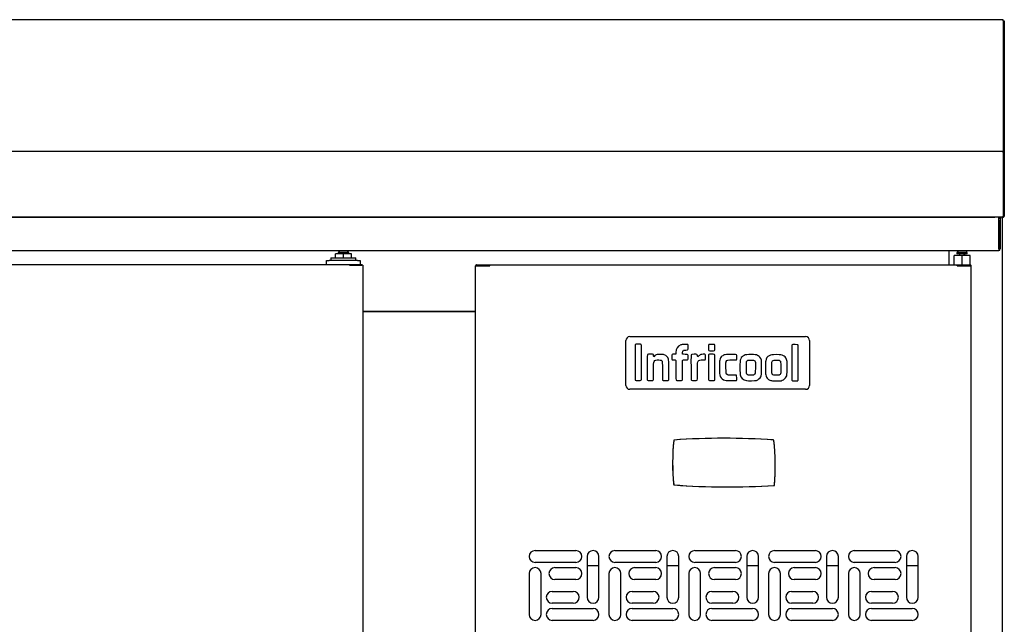
# Model space of a CAD drawing. Units: millimetres. Extents: x 11929 to 29329, y 1005 to 13770.
# Drawn here: x 27153 to 27901, y 7468 to 7927 of the extents above; entities that cross this region are included whole.
import ezdxf

# ---------------------------------------------------------------- set-up
doc = ezdxf.new("R2010")
doc.units = ezdxf.units.MM
doc.layers.add('Default', color=7, linetype='Continuous')
doc.layers.add('DV8_0', color=7, linetype='Continuous')

# ---------------------------------------------------------------- blocks, each defined once
blk = doc.blocks.new('SE7')
at = {"layer": 'DV8_0', "color": 7}
for p, q in [((6606.41, 592.95), (4156.01, 592.95)), ((6606.41, 592.14), (6606.41, 592.95)), ((6606.41, 592.14), (6606.41, 502.99)), ((6606.41, 591.36), (6606.41, 591.36)), ((6606.42, 592.15), (6607.22, 592.15)), ((6606.42, 592.15), (6606.42, 503.95)), ((6607.22, 592.15), (6607.22, 503.95)), ((6606.41, 502.99), (6606.41, 502.98)), ((6606.41, 502.98), (6606.41, 492.95)), ((6606.42, 503.95), (6607.22, 503.95)), ((6606.42, 503.95), (6606.42, 492.95)), ((6607.22, 503.95), (6607.22, 492.95)), ((6606.41, 492.95), (4156.01, 492.95)), ((6606.41, 492.95), (6606.41, 492.95)), ((6606.41, 492.14), (6606.41, 492.95)), ((6606.41, 492.14), (6606.41, 443.76)), ((6606.42, 492.95), (6607.22, 492.95)), ((6606.42, 492.95), (6606.42, 492.95)), ((6606.42, 492.13), (6606.42, 443.75)), ((6607.22, 492.95), (6607.22, 492.13)), ((6607.22, 492.13), (6607.22, 443.75)), ((6606.4, 442.95), (4156.03, 442.95)), ((4162.46, 442.94), (6599.97, 442.94)), ((6186.82, 442.95), (6186.82, 442.94)), ((6196.83, 442.95), (6196.83, 442.94)), ((6224.83, 442.95), (6224.83, 442.94)), ((6592.22, 442.95), (6592.22, 442.94)), ((6593.02, 442.94), (6593.02, 442.95)), ((6606.41, 442.94), (6593.02, 442.94)), ((6602.97, 442.94), (6602.97, 441.73)), ((6602.97, 418.94), (6602.97, 441.73)), ((6602.98, 440.73), (6602.98, 442.73)), ((6602.98, 442.73), (6604.18, 442.73)), ((6604.18, 442.73), (6604.18, 440.73)), ((6605.23, 442.76), (6605.23, 442.94)), ((6605.23, 442.76), (6605.23, 442.33)), ((6605.23, 442.33), (6605.84, 442.33)), ((6605.24, 442.33), (6605.66, 442.76)), ((6605.84, -216.47), (6605.84, 442.33)), ((6606.42, 443.75), (6606.41, 443.75)), ((6606.41, 443.74), (6606.41, 442.94)), ((6606.42, 443.74), (6606.99, 443.17)), ((6602.98, 440.73), (6602.98, 418.94)), ((6604.18, 440.73), (6604.18, 418.94)), ((6602.97, 418.94), (6602.97, 417.73)), ((4159.37, 417.73), (6602.97, 417.73)), ((6095.88, 412.14), (6114.88, 412.14)), ((6095.88, 412.14), (6095.88, 410.14)), ((6105.38, 415.14), (6099.34, 415.14)), ((6099.34, 412.14), (6099.34, 415.14)), ((6109.38, 416.14), (6101.38, 416.14)), ((6101.38, 416.14), (6101.38, 415.14)), ((6111.42, 415.14), (6105.38, 415.14)), ((6105.38, 412.14), (6105.38, 415.14)), ((6109.38, 415.14), (6109.38, 416.14)), ((6111.42, 412.14), (6111.42, 415.14)), ((6114.88, 410.14), (6114.88, 412.14)), ((6565.13, 417.73), (6565.13, 406.94)), ((6565.23, 406.94), (6565.23, 417.73)), ((6575.15, 413.94), (6569.11, 413.94)), ((6569.11, 406.94), (6569.11, 413.94)), ((6579.13, 416.14), (6571.13, 416.14)), ((6571.13, 416.14), (6571.13, 415.14)), ((6579.13, 415.14), (6571.13, 415.14)), ((6573.13, 415.14), (6573.13, 413.94)), ((6573.56, 413.94), (6573.56, 415.14)), ((6581.31, 413.94), (6575.15, 413.94)), ((6575.15, 406.94), (6575.15, 413.94)), ((6576.7, 413.94), (6576.7, 415.14)), ((6577.13, 413.94), (6577.13, 415.14)), ((6579.13, 415.14), (6579.13, 416.14)), ((6581.31, 406.94), (6581.31, 413.94)), ((5662.37, 407.14), (6109.88, 407.14)), ((6092.63, 407.14), (6092.63, 410.14)), ((6092.63, 410.14), (6094.63, 410.14)), ((6116.13, 410.14), (6094.63, 410.14)), ((6109.88, 407.14), (6119.43, 407.14)), ((6109.88, 406.54), (6109.88, 407.14)), ((6109.88, 406.96), (6109.88, 406.53)), ((6109.88, 406.54), (6119.43, 406.54)), ((6110.31, 406.53), (6109.88, 406.53)), ((6119.95, 406.53), (6110.31, 406.53)), ((6116.13, 410.14), (6118.13, 410.14)), ((6116.63, 406.54), (6116.63, 406.53)), ((6118.13, 410.14), (6118.13, 407.14)), ((6119.43, 407.14), (6119.43, 406.54)), ((6119.43, 406.53), (6119.43, 406.54)), ((6120.13, 406.53), (6119.95, 406.53)), ((6120.13, 406.53), (6120.13, -188.47)), ((6205.73, 406.13), (6205.97, 406.13)), ((6205.73, -188.27), (6205.73, 406.13)), ((6206.53, 406.13), (6205.97, 406.7)), ((6205.97, 406.13), (6215.87, 406.13)), ((6206.54, 406.94), (6206.6, 406.94)), ((6206.54, 406.14), (6206.54, 406.94)), ((6206.54, 406.14), (6206.6, 406.14)), ((6206.6, 406.94), (6206.6, 406.14)), ((6206.6, 406.94), (6216.44, 406.94)), ((6206.6, 406.14), (6216.44, 406.14)), ((6215.87, 406.13), (6216.44, 406.13)), ((6216.44, 406.14), (6216.44, 406.94)), ((6216.44, 406.94), (6571.42, 406.94)), ((6216.44, 406.13), (6216.44, 406.7)), ((6571.41, 406.7), (6571.41, 406.13)), ((6571.41, 406.13), (6571.98, 406.13)), ((6571.42, 406.94), (6581.25, 406.94)), ((6571.42, 406.14), (6571.42, 406.94)), ((6571.42, 406.14), (6581.25, 406.14)), ((6571.63, 406.14), (6571.63, 406.13)), ((6571.98, 406.13), (6581.89, 406.13)), ((6578.63, 406.13), (6578.63, 406.14)), ((6581.25, 406.94), (6581.32, 406.94)), ((6581.25, 406.94), (6581.25, 406.14)), ((6581.25, 406.14), (6581.32, 406.14)), ((6581.32, 406.14), (6581.32, 406.94)), ((6581.33, 406.13), (6581.89, 406.7)), ((6581.89, 406.13), (6582.13, 406.13)), ((6582.13, -188.27), (6582.13, 406.13)), ((6205.73, 371.42), (6120.13, 371.42)), ((6120.13, 371.42), (6205.73, 371.42)), ((6322.87, 352.31), (6456.3, 352.31)), ((6319.87, 315.31), (6319.87, 349.31)), ((6445.83, 345.86), (6445.81, 332.75)), ((6446.11, 346.09), (6445.83, 345.86)), ((6459.3, 349.31), (6459.3, 315.31)), ((6343.54, 338.87), (6342.85, 338.51)), ((6345.76, 338.87), (6343.54, 338.87)), ((6382.86, 338.71), (6382.59, 338.49)), ((6382.59, 338.49), (6382.59, 328.94)), ((6387.26, 341.77), (6387.26, 341.77)), ((6336.05, 329.02), (6336.05, 319.44)), ((6354.81, 335.1), (6354.99, 334.67)), ((6354.99, 334.67), (6356.18, 334.67)), ((6357.63, 334.49), (6357.88, 334.31)), ((6357.88, 334.31), (6357.88, 326.87)), ((6434.07, 334.38), (6436.29, 334.38)), ((6436.29, 334.38), (6436.7, 334.07)), ((6397.45, 323.15), (6396.87, 323.47)), ((6400.51, 323.15), (6397.45, 323.15)), ((6416.95, 323.09), (6414.92, 323.06)), ((6417.4, 323.45), (6416.95, 323.09)), ((6336.05, 319.44), (6336.32, 319.22)), ((6340.42, 319.11), (6340.42, 319.11)), ((6403.96, 319.12), (6403.96, 319.12)), ((6434.25, 318.81), (6437.77, 318.83)), ((6437.77, 318.83), (6438.56, 319.15)), ((6456.3, 312.31), (6322.87, 312.31)), ((6250.93, 189.92), (6281.93, 189.92)), ((6311.53, 189.92), (6342.53, 189.92)), ((6372.13, 189.92), (6403.13, 189.92)), ((6432.73, 189.92), (6463.73, 189.92)), ((6493.33, 189.92), (6524.33, 189.92)), ((6281.93, 180.92), (6250.93, 180.92)), ((6290.43, 185.42), (6290.43, 154.42)), ((6299.43, 154.42), (6299.43, 185.42)), ((6342.53, 180.92), (6311.53, 180.92)), ((6351.03, 185.42), (6351.03, 154.42)), ((6360.03, 154.42), (6360.03, 185.42)), ((6403.13, 180.92), (6372.13, 180.92)), ((6411.63, 185.42), (6411.63, 154.42)), ((6420.63, 154.42), (6420.63, 185.42)), ((6463.73, 180.92), (6432.73, 180.92)), ((6472.23, 185.42), (6472.23, 154.42)), ((6481.23, 154.42), (6481.23, 185.42)), ((6524.33, 180.92), (6493.33, 180.92)), ((6532.83, 185.42), (6532.83, 154.42)), ((6541.83, 154.42), (6541.83, 185.42)), ((6246.43, 172.42), (6246.43, 141.42)), ((6255.43, 141.42), (6255.43, 172.42)), ((6265.93, 176.92), (6281.93, 176.92)), ((6290.43, 178.49), (6299.43, 178.49)), ((6307.03, 172.42), (6307.03, 141.42)), ((6316.03, 141.42), (6316.03, 172.42)), ((6326.53, 176.92), (6342.53, 176.92)), ((6351.03, 178.49), (6360.03, 178.49)), ((6367.63, 172.42), (6367.63, 141.42)), ((6376.63, 141.42), (6376.63, 172.42)), ((6387.13, 176.92), (6403.13, 176.92)), ((6411.63, 178.49), (6420.63, 178.49)), ((6428.23, 172.42), (6428.23, 141.42)), ((6437.23, 141.42), (6437.23, 172.42)), ((6447.73, 176.92), (6463.73, 176.92)), ((6472.23, 178.49), (6481.23, 178.49)), ((6488.83, 172.42), (6488.83, 141.42)), ((6497.83, 141.42), (6497.83, 172.42)), ((6508.33, 176.92), (6524.33, 176.92)), ((6532.83, 178.49), (6541.83, 178.49)), ((6281.93, 167.92), (6265.93, 167.92)), ((6342.53, 167.92), (6326.53, 167.92)), ((6403.13, 167.92), (6387.13, 167.92)), ((6463.73, 167.92), (6447.73, 167.92)), ((6524.33, 167.92), (6508.33, 167.92)), ((6263.93, 158.92), (6279.93, 158.92)), ((6324.53, 158.92), (6340.53, 158.92)), ((6385.13, 158.92), (6401.13, 158.92)), ((6445.73, 158.92), (6461.73, 158.92)), ((6506.33, 158.92), (6522.33, 158.92)), ((6279.93, 149.92), (6263.93, 149.92)), ((6340.53, 149.92), (6324.53, 149.92)), ((6401.13, 149.92), (6385.13, 149.92)), ((6461.73, 149.92), (6445.73, 149.92)), ((6522.33, 149.92), (6506.33, 149.92)), ((6263.93, 145.92), (6294.93, 145.92)), ((6324.53, 145.92), (6355.53, 145.92)), ((6385.13, 145.92), (6416.13, 145.92)), ((6445.73, 145.92), (6476.73, 145.92)), ((6506.33, 145.92), (6537.33, 145.92)), ((6294.93, 136.92), (6263.93, 136.92)), ((6355.53, 136.92), (6324.53, 136.92)), ((6416.13, 136.92), (6385.13, 136.92)), ((6476.73, 136.92), (6445.73, 136.92)), ((6537.33, 136.92), (6506.33, 136.92))]:
    blk.add_line(p, q, dxfattribs=at)
for centre, radius, start, end in [((6606.41, 492.13), 0.813, 0, 90), ((6606.41, 492.13), 0.013, 0, 90), ((6196.31, 442.73), 0.51, 24.31574, 25.5547), ((6593.02, 443.75), 0.81, 260.98755, 270), ((6605.23, 442.33), 0.0103, 45.35968, 89.22648), ((6605.23, 442.33), 0.01, 0, 45), ((6605.23, 442.33), 0.61, 0, 45), ((6588, 443.71), 18.41, 357.61919, 0.14109), ((6606.41, 443.75), 0.0103, 270.95114, 314.59949), ((6606.41, 443.75), 0.814, 270.12732, 314.87268), ((6606.41, 443.75), 0.01, 315, 360), ((6606.41, 443.75), 0.81, 315, 360), ((6602.97, 418.94), 1.21, 270, 0), ((6602.97, 418.94), 0.01, 270, 0), ((6103.63, 416.14), 2, 127.34474, 180), ((6107.13, 416.14), 2, 0, 52.65526), ((6573.38, 416.14), 2, 127.34474, 180), ((6576.88, 416.14), 2, 0, 52.65526), ((6111.54, 406.97), 1.67, 174.39503, 180.54068), ((6109.88, 406.52), 0.0142, 93.24405, 127.81639), ((6206.54, 406.13), 0.81, 135, 180), ((6206.54, 406.12), 0.814, 90.12731, 134.87269), ((6206.54, 406.13), 0.0103, 90.95182, 134.59933), ((6206.54, 406.13), 0.01, 135, 180), ((6213.51, 406.72), 2.93, 359.58908, 4.23342), ((6216.44, 406.12), 0.0143, 52.29254, 86.59465), ((6574.34, 406.72), 2.93, 175.7666, 180.4109), ((6571.42, 406.12), 0.0143, 93.40462, 127.70765), ((6581.32, 406.12), 0.814, 45.12731, 89.87269), ((6581.32, 406.13), 0.0103, 45.40084, 89.04742), ((6581.32, 406.13), 0.01, 0, 45), ((6581.32, 406.13), 0.81, 0, 45), ((6322.87, 349.31), 3, 90, 180), ((6456.3, 349.31), 3, 0, 90), ((6322.87, 315.31), 3, 180, 270), ((6456.3, 315.31), 3, 270, 0), ((6526.34, 256.63), 171, 174.23943, 185.65043), ((6526.34, 256.63), 171, 174.38057, 185.50975), ((6356.66, 273.32), 0.5, 94.14543, 174.38057), ((6394.43, -247.82), 523, 85.85828, 94.19153), ((6394.43, -247.82), 523, 85.90373, 94.14543), ((6431.75, 273.35), 0.5, 6.47017, 85.90373), ((6262.34, 254.14), 171, 355.0562, 6.60931), ((6262.34, 254.14), 171, 355.20012, 6.47017), ((6356.63, 240.26), 0.5, 185.50975, 265.56151), ((6397.06, 761.19), 523, 265.51556, 273.90747), ((6397.06, 761.19), 523, 265.56151, 273.86046), ((6432.24, 239.87), 0.5, 273.86046, 355.20012), ((6250.93, 185.42), 4.5, 90, 270), ((6281.93, 185.42), 4.5, 270, 90), ((6294.93, 185.42), 4.5, 0, 180), ((6311.53, 185.42), 4.5, 90, 270), ((6342.53, 185.42), 4.5, 270, 90), ((6355.53, 185.42), 4.5, 0, 180), ((6372.13, 185.42), 4.5, 90, 270), ((6403.13, 185.42), 4.5, 270, 90), ((6416.13, 185.42), 4.5, 0, 180), ((6432.73, 185.42), 4.5, 90, 270), ((6463.73, 185.42), 4.5, 270, 90), ((6476.73, 185.42), 4.5, 0, 180), ((6493.33, 185.42), 4.5, 90, 270), ((6524.33, 185.42), 4.5, 270, 90), ((6537.33, 185.42), 4.5, 0, 180), ((6250.93, 172.42), 4.5, 0, 180), ((6265.93, 172.42), 4.5, 90, 270), ((6281.93, 172.42), 4.5, 270, 90), ((6311.53, 172.42), 4.5, 0, 180), ((6326.53, 172.42), 4.5, 90, 270), ((6342.53, 172.42), 4.5, 270, 90), ((6372.13, 172.42), 4.5, 0, 180), ((6387.13, 172.42), 4.5, 90, 270), ((6403.13, 172.42), 4.5, 270, 90), ((6432.73, 172.42), 4.5, 0, 180), ((6447.73, 172.42), 4.5, 90, 270), ((6463.73, 172.42), 4.5, 270, 90), ((6493.33, 172.42), 4.5, 0, 180), ((6508.33, 172.42), 4.5, 90, 270), ((6524.33, 172.42), 4.5, 270, 90), ((6263.93, 154.42), 4.5, 90, 270), ((6279.93, 154.42), 4.5, 270, 90), ((6324.53, 154.42), 4.5, 90, 270), ((6340.53, 154.42), 4.5, 270, 90), ((6385.13, 154.42), 4.5, 90, 270), ((6401.13, 154.42), 4.5, 270, 90), ((6445.73, 154.42), 4.5, 90, 270), ((6461.73, 154.42), 4.5, 270, 90), ((6506.33, 154.42), 4.5, 90, 270), ((6522.33, 154.42), 4.5, 270, 90), ((6294.93, 154.42), 4.5, 180, 0), ((6355.53, 154.42), 4.5, 180, 0), ((6416.13, 154.42), 4.5, 180, 0), ((6476.73, 154.42), 4.5, 180, 0), ((6537.33, 154.42), 4.5, 180, 0), ((6263.93, 141.42), 4.5, 90, 270), ((6294.93, 141.42), 4.5, 270, 90), ((6324.53, 141.42), 4.5, 90, 270), ((6355.53, 141.42), 4.5, 270, 90), ((6385.13, 141.42), 4.5, 90, 270), ((6416.13, 141.42), 4.5, 270, 90), ((6445.73, 141.42), 4.5, 90, 270), ((6476.73, 141.42), 4.5, 270, 90), ((6506.33, 141.42), 4.5, 90, 270), ((6537.33, 141.42), 4.5, 270, 90), ((6250.93, 141.42), 4.5, 180, 0), ((6311.53, 141.42), 4.5, 180, 0), ((6372.13, 141.42), 4.5, 180, 0), ((6432.73, 141.42), 4.5, 180, 0), ((6493.33, 141.42), 4.5, 180, 0)]:
    blk.add_arc(centre, radius, start, end, dxfattribs=at)
for points in [[(6327.06, 346.37), (6326.84, 346.21), (6326.84, 345.94), (6326.84, 332.77)], [(6329.28, 346.53), (6327.74, 346.53), (6327.23, 346.5), (6327.06, 346.37)], [(6331.51, 346.3), (6331.29, 346.52), (6331.13, 346.53), (6329.28, 346.53)], [(6331.72, 333.19), (6331.74, 345.97), (6331.74, 346.07), (6331.51, 346.3)], [(6361.47, 345.98), (6359.02, 345.06), (6357.89, 343.26), (6357.88, 340.29)], [(6364.62, 346.39), (6362.5, 346.34), (6362.4, 346.33), (6361.47, 345.98)], [(6366.98, 346.31), (6366.88, 346.38), (6365.97, 346.41), (6364.62, 346.39)], [(6367.19, 344.49), (6367.16, 345.85), (6367.12, 346.22), (6366.98, 346.31)], [(6366.99, 342.48), (6367.21, 342.76), (6367.23, 342.91), (6367.19, 344.49)], [(6382.8, 346.24), (6382.61, 346.11), (6382.59, 345.87), (6382.59, 344.03)], [(6382.59, 344.03), (6382.59, 342.46), (6382.63, 341.92), (6382.75, 341.77)], [(6387.2, 346.26), (6386.89, 346.48), (6383.11, 346.47), (6382.8, 346.24)], [(6387.43, 344.01), (6387.43, 345.94), (6387.41, 346.1), (6387.2, 346.26)], [(6387.26, 341.77), (6387.4, 341.9), (6387.43, 342.31), (6387.43, 344.01)], [(6448.34, 346.28), (6446.54, 346.31), (6446.37, 346.3), (6446.11, 346.09)], [(6450.51, 345.97), (6450.29, 346.24), (6450.23, 346.25), (6448.34, 346.28)], [(6450.73, 332.71), (6450.73, 345.32), (6450.72, 345.71), (6450.51, 345.97)], [(6336.28, 338.77), (6336.06, 338.61), (6336.05, 338.37), (6336.05, 329.02)], [(6340.73, 338.75), (6340.51, 339), (6336.62, 339.02), (6336.28, 338.77)], [(6340.94, 337.74), (6340.91, 338.19), (6340.81, 338.65), (6340.73, 338.75)], [(6341.37, 337.19), (6341.13, 336.74), (6341.01, 336.9), (6340.94, 337.74)], [(6342.85, 338.51), (6342.15, 338.14), (6341.6, 337.66), (6341.37, 337.19)], [(6348.9, 338.52), (6347.94, 338.86), (6347.87, 338.87), (6345.76, 338.87)], [(6352.16, 335.1), (6351.51, 337.02), (6350.69, 337.88), (6348.9, 338.52)], [(6354.68, 337.07), (6354.64, 335.86), (6354.67, 335.44), (6354.81, 335.1)], [(6356.34, 338.93), (6354.69, 338.93), (6354.73, 338.98), (6354.68, 337.07)], [(6357.88, 340.29), (6357.88, 338.95), (6357.85, 338.93), (6356.34, 338.93)], [(6362.91, 339.04), (6362.72, 339.23), (6362.8, 340.75), (6363.03, 341.2)], [(6364.91, 338.87), (6363.86, 338.91), (6362.97, 338.98), (6362.91, 339.04)], [(6363.03, 341.2), (6363.41, 341.97), (6363.7, 342.09), (6365.32, 342.14)], [(6367.19, 336.68), (6367.24, 338.9), (6367.37, 338.78), (6364.91, 338.87)], [(6365.32, 342.14), (6366.71, 342.18), (6366.76, 342.19), (6366.99, 342.48)], [(6367, 334.86), (6367.11, 334.99), (6367.17, 335.51), (6367.19, 336.68)], [(6369.49, 338.57), (6369.29, 338.34), (6369.28, 337.76), (6369.31, 328.83)], [(6371.65, 338.89), (6369.84, 338.82), (6369.67, 338.8), (6369.49, 338.57)], [(6374.21, 337.69), (6374.12, 338.96), (6374.08, 338.98), (6371.65, 338.89)], [(6374.82, 337.29), (6374.41, 336.65), (6374.28, 336.73), (6374.21, 337.69)], [(6376.81, 338.65), (6376.03, 338.41), (6375.17, 337.82), (6374.82, 337.29)], [(6378.63, 338.9), (6377.96, 338.86), (6377.14, 338.75), (6376.81, 338.65)], [(6380.1, 338.72), (6379.87, 338.95), (6379.77, 338.96), (6378.63, 338.9)], [(6380.34, 336.69), (6380.34, 338.36), (6380.33, 338.49), (6380.1, 338.72)], [(6380.14, 334.8), (6380.32, 334.89), (6380.34, 335.11), (6380.34, 336.69)], [(6382.75, 341.77), (6383.02, 341.45), (6386.91, 341.44), (6387.26, 341.77)], [(6384.9, 338.93), (6383.33, 338.93), (6383.1, 338.91), (6382.86, 338.71)], [(6386.95, 338.82), (6386.8, 338.88), (6385.87, 338.93), (6384.9, 338.93)], [(6387.34, 338.27), (6387.27, 338.58), (6387.16, 338.74), (6386.95, 338.82)], [(6387.33, 319.26), (6387.45, 319.63), (6387.47, 337.74), (6387.34, 338.27)], [(6392.82, 337.44), (6392.09, 336.86), (6391.41, 335.68), (6391.11, 334.5)], [(6395.38, 338.59), (6394.06, 338.29), (6393.66, 338.11), (6392.82, 337.44)], [(6401.86, 338.84), (6397.73, 338.91), (6396.58, 338.86), (6395.38, 338.59)], [(6404.07, 336.64), (6404.07, 338.92), (6404.19, 338.81), (6401.86, 338.84)], [(6403.88, 334.77), (6404.04, 334.9), (6404.07, 335.19), (6404.07, 336.64)], [(6408.78, 337.61), (6407.68, 336.88), (6407.13, 336.04), (6406.73, 334.47)], [(6413.29, 338.7), (6410.69, 338.6), (6410.03, 338.44), (6408.78, 337.61)], [(6418.93, 338.4), (6418.13, 338.67), (6415.76, 338.79), (6413.29, 338.7)], [(6421.54, 336.81), (6420.9, 337.51), (6420.08, 338.01), (6418.93, 338.4)], [(6422.96, 328.68), (6422.97, 334.93), (6422.9, 335.32), (6421.54, 336.81)], [(6428.73, 337.86), (6427.25, 337.13), (6426.38, 335.89), (6426.02, 334.03)], [(6434.2, 338.64), (6430.62, 338.64), (6430.17, 338.58), (6428.73, 337.86)], [(6439.47, 337.8), (6437.92, 338.61), (6437.78, 338.63), (6434.2, 338.64)], [(6441.64, 335.67), (6441.23, 336.46), (6440.31, 337.37), (6439.47, 337.8)], [(6326.84, 332.77), (6326.84, 319.46), (6326.84, 319.33), (6327.07, 319.16)], [(6331.62, 319.82), (6331.67, 320.09), (6331.72, 326.11), (6331.72, 333.19)], [(6340.89, 325.74), (6340.84, 331.7), (6340.89, 332.64), (6341.33, 333.51)], [(6341.33, 333.51), (6341.79, 334.45), (6342.89, 334.79), (6344.98, 334.65)], [(6344.98, 334.65), (6346.39, 334.56), (6347.02, 334.29), (6347.35, 333.66)], [(6347.35, 333.66), (6347.56, 333.25), (6347.57, 332.93), (6347.57, 326.35)], [(6352.44, 327.18), (6352.4, 334.14), (6352.39, 334.4), (6352.16, 335.1)], [(6356.18, 334.67), (6357.07, 334.67), (6357.43, 334.62), (6357.63, 334.49)], [(6362.76, 326.99), (6362.78, 334.13), (6362.78, 334.35), (6363, 334.5)], [(6363, 334.5), (6363.17, 334.63), (6363.65, 334.67), (6365.03, 334.67)], [(6365.03, 334.67), (6366.57, 334.67), (6366.86, 334.7), (6367, 334.86)], [(6374.21, 325.92), (6374.23, 332.73), (6374.25, 332.98), (6374.72, 333.65)], [(6374.72, 333.65), (6375.26, 334.42), (6376.14, 334.67), (6378.37, 334.68)], [(6378.37, 334.68), (6379.23, 334.69), (6380.03, 334.74), (6380.14, 334.8)], [(6391.11, 334.5), (6390.82, 333.33), (6390.79, 324.68), (6391.08, 323.42)], [(6395.87, 328.86), (6395.84, 332.83), (6395.85, 333.14), (6396.05, 333.51)], [(6396.05, 333.51), (6396.61, 334.54), (6397.27, 334.69), (6400.89, 334.65)], [(6400.89, 334.65), (6403.14, 334.62), (6403.73, 334.64), (6403.88, 334.77)], [(6406.73, 334.47), (6406.51, 333.6), (6406.49, 333.21), (6406.49, 328.83)], [(6411.39, 328.79), (6411.39, 333.22), (6411.39, 333.23), (6411.65, 333.65)], [(6411.65, 333.65), (6411.86, 333.98), (6412.07, 334.14), (6412.57, 334.33)], [(6412.57, 334.33), (6413.16, 334.55), (6413.4, 334.57), (6414.84, 334.52)], [(6414.84, 334.52), (6416.66, 334.46), (6417.23, 334.33), (6417.67, 333.86)], [(6417.67, 333.86), (6418.24, 333.25), (6418.28, 332.84), (6418.21, 328.45)], [(6426.02, 334.03), (6425.76, 332.68), (6425.77, 324.56), (6426.03, 323.3)], [(6430.71, 328.56), (6430.67, 332.87), (6430.68, 332.88), (6430.94, 333.39)], [(6430.94, 333.39), (6431.43, 334.35), (6431.54, 334.38), (6434.07, 334.38)], [(6436.7, 334.07), (6437.48, 333.47), (6437.48, 333.44), (6437.48, 328.75)], [(6442.1, 334.12), (6441.97, 334.73), (6441.77, 335.43), (6441.64, 335.67)], [(6442.28, 328.33), (6442.33, 332.71), (6442.32, 333.07), (6442.1, 334.12)], [(6445.81, 332.75), (6445.79, 323.93), (6445.82, 319.51), (6445.9, 319.26)], [(6450.65, 319.36), (6450.69, 319.56), (6450.73, 325.57), (6450.73, 332.71)], [(6340.82, 319.66), (6340.89, 319.93), (6340.91, 322.28), (6340.89, 325.74)], [(6347.57, 326.35), (6347.57, 320.22), (6347.59, 319.45), (6347.75, 319.29)], [(6352.41, 319.62), (6352.45, 319.82), (6352.46, 323.22), (6352.44, 327.18)], [(6357.88, 326.87), (6357.88, 320.1), (6357.9, 319.4), (6358.07, 319.21)], [(6362.74, 319.5), (6362.74, 319.57), (6362.76, 322.94), (6362.76, 326.99)], [(6369.31, 328.83), (6369.34, 319.58), (6369.35, 319.32), (6369.57, 319.17)], [(6373.96, 319.17), (6374.17, 319.32), (6374.18, 319.54), (6374.21, 325.92)], [(6382.59, 328.94), (6382.59, 321.01), (6382.62, 319.35), (6382.75, 319.19)], [(6391.08, 323.42), (6391.5, 321.6), (6392.48, 320.33), (6394, 319.62)], [(6396.87, 323.47), (6395.89, 324), (6395.9, 323.95), (6395.87, 328.86)], [(6403.79, 322.99), (6403.61, 323.12), (6402.97, 323.15), (6400.51, 323.15)], [(6404.05, 321.09), (6404.02, 322.65), (6403.99, 322.84), (6403.79, 322.99)], [(6406.49, 328.83), (6406.5, 325.21), (6406.53, 323.95), (6406.66, 323.35)], [(6406.66, 323.35), (6407.16, 320.98), (6408.79, 319.45), (6411.33, 318.93)], [(6411.62, 323.96), (6411.4, 324.34), (6411.39, 324.55), (6411.39, 328.79)], [(6412.37, 323.29), (6412.07, 323.44), (6411.76, 323.72), (6411.62, 323.96)], [(6414.92, 323.06), (6412.99, 323.02), (6412.86, 323.04), (6412.37, 323.29)], [(6418.21, 328.45), (6418.14, 324.02), (6418.14, 324.05), (6417.4, 323.45)], [(6418.93, 319.05), (6420.24, 319.43), (6421.84, 320.7), (6422.37, 321.79)], [(6422.37, 321.79), (6422.9, 322.88), (6422.96, 323.58), (6422.96, 328.68)], [(6426.03, 323.3), (6426.3, 321.98), (6426.85, 320.97), (6427.69, 320.27)], [(6431.01, 323.81), (6430.74, 324.24), (6430.74, 324.27), (6430.71, 328.56)], [(6432.3, 322.99), (6431.72, 323.1), (6431.27, 323.39), (6431.01, 323.81)], [(6434.31, 322.97), (6433.36, 322.95), (6432.45, 322.96), (6432.3, 322.99)], [(6436.98, 323.63), (6436.47, 323.08), (6436.15, 323), (6434.31, 322.97)], [(6437.48, 328.75), (6437.48, 324.39), (6437.46, 324.14), (6436.98, 323.63)], [(6438.56, 319.15), (6439.9, 319.68), (6441.08, 320.7), (6441.67, 321.85)], [(6441.67, 321.85), (6442.17, 322.82), (6442.23, 323.47), (6442.28, 328.33)], [(6327.07, 319.16), (6327.26, 319.02), (6327.66, 318.99), (6329.28, 319.02)], [(6329.28, 319.02), (6330.59, 319.05), (6331.31, 319.11), (6331.4, 319.19)], [(6331.4, 319.19), (6331.47, 319.27), (6331.57, 319.55), (6331.62, 319.82)], [(6336.32, 319.22), (6336.57, 319.03), (6336.8, 319), (6338.36, 319)], [(6338.36, 319), (6339.33, 319), (6340.26, 319.05), (6340.42, 319.11)], [(6340.42, 319.11), (6340.62, 319.19), (6340.74, 319.36), (6340.82, 319.66)], [(6347.75, 319.29), (6347.9, 319.14), (6348.32, 319.09), (6349.79, 319.04)], [(6349.79, 319.04), (6351.95, 318.96), (6352.31, 319.04), (6352.41, 319.62)], [(6358.07, 319.21), (6358.24, 319.02), (6358.47, 319), (6360.31, 319)], [(6360.31, 319), (6362.02, 319), (6362.39, 319.03), (6362.54, 319.18)], [(6362.54, 319.18), (6362.64, 319.28), (6362.73, 319.43), (6362.74, 319.5)], [(6369.57, 319.17), (6369.89, 318.93), (6373.63, 318.93), (6373.96, 319.17)], [(6382.75, 319.19), (6382.89, 319.03), (6383.2, 319), (6385.07, 319)], [(6385.07, 319), (6387.22, 319), (6387.24, 319), (6387.33, 319.26)], [(6394, 319.62), (6395.4, 318.98), (6395.97, 318.91), (6400.12, 318.9)], [(6400.12, 318.9), (6403.76, 318.89), (6403.84, 318.89), (6403.96, 319.12)], [(6403.96, 319.12), (6404.04, 319.28), (6404.08, 319.98), (6404.05, 321.09)], [(6411.33, 318.93), (6412.41, 318.72), (6418.05, 318.81), (6418.93, 319.05)], [(6427.69, 320.27), (6428.53, 319.58), (6428.87, 319.39), (6429.93, 319.05)], [(6429.93, 319.05), (6430.71, 318.79), (6430.88, 318.78), (6434.25, 318.81)], [(6445.9, 319.26), (6446.05, 318.81), (6446.15, 318.78), (6447.73, 318.74)], [(6447.73, 318.74), (6449.36, 318.69), (6450.08, 318.73), (6450.36, 318.87)], [(6450.36, 318.87), (6450.48, 318.94), (6450.61, 319.16), (6450.65, 319.36)]]:
    blk.add_open_spline(points, degree=3, dxfattribs=at)

msp = doc.modelspace()

# ---------------------------------------------------------------- block references
at = {"layer": 'Default'}
msp.add_blockref('SE7', (21293.85, 7334.46), dxfattribs=at)

doc.saveas('drawing.dxf')
